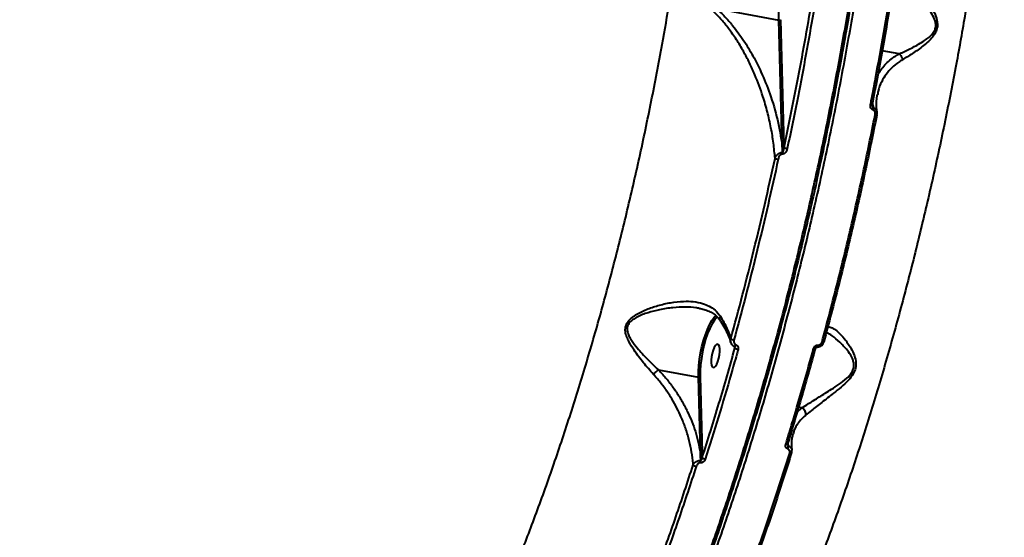
# Model space of a CAD drawing. Units: millimetres. Extents: x -1922 to 12775, y -943 to 14679.
# Drawn here: x 4213 to 4585, y 3208 to 3403 of the extents above; entities that cross this region are included whole.
import ezdxf

# ---------------------------------------------------------------- set-up
doc = ezdxf.new("R2010")
doc.units = ezdxf.units.MM
doc.layers.add('DiKom', color=7, linetype='Continuous')
doc.styles.add('style1', font='arial.ttf', dxfattribs={"width": 0.8})
doc.dimstyles.new('1-50', dxfattribs={"dimtxt": 400, "dimasz": 200, "dimexe": 100, "dimexo": 0, "dimgap": 200, "dimtad": 1, "dimtxsty": 'style1', "dimcen": 200, "dimclrd": 7, "dimclre": 7, "dimclrt": 7, "dimadec": 1, "dimazin": 2, "dimtfac": 1, "dimtmove": 0, "dimatfit": 2, "dimfxl": 0, "dimlwd": 25, "dimlwe": 18, "dimarcsym": 0})

# ---------------------------------------------------------------- blocks, each defined once
blk = doc.blocks.new('*D5')
at = {"layer": 'Defpoints', "color": 0, "linetype": 'Continuous', "transparency": 16777216}
for p in [(10774.94, 4671.86), (2073.92, 3261.99), (10774.94, 350)]:
    blk.add_point(p, dxfattribs=at)
at = {"layer": 'DiKom', "color": 7, "linetype": 'Continuous', "lineweight": 18, "transparency": 16777216}
for p, q in [((10774.94, 4671.86), (10774.94, 250)), ((2073.92, 3261.99), (2073.92, 250))]:
    blk.add_line(p, q, dxfattribs=at)
at = {"layer": 'DiKom', "color": 7, "linetype": 'Continuous', "lineweight": 25, "transparency": 16777216}
blk.add_line((2473.92, 350), (10374.94, 350), dxfattribs=at)
at = {"layer": 'DiKom', "color": 7, "linetype": 'Continuous', "transparency": 16777216}
for points in [[(2473.92, 416.67), (2473.92, 283.33), (2073.92, 350)], [(10374.94, 416.67), (10374.94, 283.33), (10774.94, 350)]]:
    blk.add_solid(points, dxfattribs=at)
at = {"layer": 'DiKom', "color": 7, "linetype": 'Continuous', "lineweight": 40, "transparency": 16777216, "insert": (6792, 787.64), "char_height": 400, "attachment_point": 5, "style": 'style1'}
blk.add_mtext('{\\fArial|b1|i0|c204|p34;\\H1.75x;8700}', dxfattribs=at)
blk = doc.blocks.new('*D6')
at = {"layer": 'Defpoints', "color": 0, "linetype": 'Continuous', "transparency": 16777216}
for p in [(4248.95, 8177.87), (69, 2764.24), (3438.51, 2764.24)]:
    blk.add_point(p, dxfattribs=at)
at = {"layer": 'DiKom', "color": 7, "linetype": 'Continuous', "lineweight": 18, "transparency": 16777216}
for p, q in [((4248.95, 8177.87), (-31, 8177.87)), ((3438.51, 2764.24), (-31, 2764.24))]:
    blk.add_line(p, q, dxfattribs=at)
at = {"layer": 'DiKom', "color": 7, "linetype": 'Continuous', "lineweight": 25, "transparency": 16777216}
blk.add_line((69, 7777.87), (69, 3164.24), dxfattribs=at)
at = {"layer": 'DiKom', "color": 7, "linetype": 'Continuous', "transparency": 16777216}
for points in [[(2.33, 7777.87), (135.67, 7777.87), (69, 8177.87)], [(2.33, 3164.24), (135.67, 3164.24), (69, 2764.24)]]:
    blk.add_solid(points, dxfattribs=at)
at = {"layer": 'DiKom', "color": 7, "linetype": 'Continuous', "lineweight": 40, "transparency": 16777216, "insert": (-368.4, 5322), "char_height": 400, "attachment_point": 5, "rotation": 90, "style": 'style1'}
blk.add_mtext('{\\fArial|b1|i0|c204|p34;\\H1.75x;5400}', dxfattribs=at)
blk = doc.blocks.new('*D8')
at = {"layer": 'Defpoints', "color": 0, "transparency": 16777216}
for p in [(12774.94, 4756.36), (838.94, 2035.94), (12774.94, -843)]:
    blk.add_point(p, dxfattribs=at)
at = {"layer": 'DiKom', "color": 7, "lineweight": 18, "transparency": 16777216}
for p, q in [((12774.94, 4756.36), (12774.94, -943)), ((838.94, 2035.94), (838.94, -943))]:
    blk.add_line(p, q, dxfattribs=at)
at = {"layer": 'DiKom', "color": 7, "lineweight": 25, "transparency": 16777216}
blk.add_line((1238.94, -843), (12374.94, -843), dxfattribs=at)
at = {"layer": 'DiKom', "color": 7, "transparency": 16777216}
for points in [[(1238.94, -776.33), (1238.94, -909.67), (838.94, -843)], [(12374.94, -776.33), (12374.94, -909.67), (12774.94, -843)]]:
    blk.add_solid(points, dxfattribs=at)
at = {"layer": 'DiKom', "color": 7, "lineweight": 200, "transparency": 16777216, "insert": (6828, -405.36), "char_height": 400, "attachment_point": 5, "style": 'style1'}
blk.add_mtext('{\\fArial|b1|i0|c204|p34;\\H1.75x;11950}', dxfattribs=at)

msp = doc.modelspace()

# ---------------------------------------------------------------- linework, layer by layer
at = {"layer": 'DiKom', "color": 7, "linetype": 'Continuous', "lineweight": 40}
for p, q in [((4476.265, 3407.166), (4499.867, 3402.749)), ((4501.134, 3355.442), (4499.867, 3402.749)), ((4500.514, 3402.912), (4501.781, 3355.605)), ((4545.259, 3390.036), (4538.874, 3391.231)), ((4501.781, 3355.605), (4501.805, 3354.662)), ((4483.289, 3279.06), (4483.164, 3279.623)), ((4454.386, 3270.862), (4469.489, 3268.035)), ((4470.251, 3239.608), (4469.489, 3268.035)), ((4470.137, 3268.199), (4470.898, 3239.771)), ((4506.668, 3254.689), (4508.58, 3256.502)), ((4508.58, 3256.502), (4507.284, 3256.744)), ((4503.218, 3243.17), (4503.426, 3242.147)), ((4470.898, 3239.771), (4470.949, 3237.733))]:
    msp.add_line(p, q, dxfattribs=at)
at = {"layer": 'DiKom', "color": 7, "linetype": 'Continuous', "lineweight": 40, "flags": 128}
for points in [[(4499.867, 3402.749), (4499.882, 3404.9), (4500.027, 3407.181), (4500.297, 3409.543), (4500.689, 3411.936), (4501.192, 3414.307), (4501.797, 3416.605), (4502.49, 3418.779), (4503.255, 3420.784), (4504.077, 3422.574), (4504.938, 3424.113), (4505.818, 3425.365), (4506.699, 3426.304), (4507.01, 3426.56)], [(4535.127, 3370.837), (4535.119, 3370.842), (4535.076, 3370.855)], [(4536.83, 3366.917), (4536.858, 3366.905), (4536.86, 3366.902)], [(4469.489, 3268.035), (4469.505, 3270.186), (4469.649, 3272.467), (4469.921, 3274.83), (4470.312, 3277.222), (4470.816, 3279.593), (4471.42, 3281.891), (4472.113, 3284.066), (4472.878, 3286.07), (4473.7, 3287.861), (4474.561, 3289.399), (4475.441, 3290.651), (4476.036, 3291.321)], [(4476.627, 3290.914), (4476.43, 3290.72), (4475.527, 3289.623), (4474.633, 3288.199), (4473.771, 3286.484), (4472.962, 3284.519), (4472.224, 3282.351), (4471.577, 3280.033), (4471.034, 3277.621), (4470.61, 3275.172), (4470.315, 3272.747), (4470.156, 3270.404), (4470.137, 3268.199)], [(4516.829, 3281.432), (4516.851, 3281.383), (4516.849, 3281.362)], [(4477.137, 3280.295), (4476.775, 3280.553), (4476.344, 3280.453), (4475.882, 3280.003), (4475.424, 3279.239), (4475.008, 3278.223), (4474.667, 3277.038), (4474.43, 3275.779), (4474.316, 3274.549), (4474.333, 3273.447), (4474.48, 3272.562), (4474.746, 3271.967), (4475.109, 3271.709), (4475.539, 3271.809), (4476.001, 3272.259), (4476.459, 3273.023), (4476.875, 3274.038), (4477.216, 3275.224), (4477.453, 3276.482), (4477.568, 3277.712), (4477.55, 3278.815), (4477.403, 3279.699), (4477.137, 3280.295)], [(4483.692, 3280.29), (4483.588, 3280.083), (4483.476, 3279.907), (4483.361, 3279.771), (4483.251, 3279.685), (4483.152, 3279.652), (4483.1, 3279.659)], [(4514.264, 3279.448), (4514.284, 3279.449), (4514.343, 3279.481), (4514.399, 3279.552), (4514.451, 3279.659), (4514.498, 3279.798), (4514.537, 3279.963), (4514.566, 3280.148)], [(4503.152, 3242.751), (4503.147, 3242.736), (4503.101, 3242.685), (4503.021, 3242.648), (4502.91, 3242.626), (4502.771, 3242.62), (4502.611, 3242.63), (4502.435, 3242.656)], [(4503.128, 3242.871), (4503.156, 3242.799), (4503.152, 3242.751)], [(4504.681, 3239.536), (4504.668, 3239.51), (4504.617, 3239.462), (4504.535, 3239.428), (4504.424, 3239.407), (4504.288, 3239.402), (4504.133, 3239.413), (4503.963, 3239.438)], [(4504.669, 3239.637), (4504.686, 3239.569), (4504.681, 3239.536)]]:
    msp.add_lwpolyline(points, dxfattribs=at)
at = {"layer": 'DiKom', "color": 7, "linetype": 'Continuous', "lineweight": 40}
for centre, radius, start, end in [((4500.04, 3403.428), 0.701, 255.71936, 312.61129), ((4535.521, 3375.403), 4.582, 256.55573, 265.06777), ((4533.416, 3369.649), 2.058, 339.48259, 2.69906), ((4537.329, 3372.2), 5.318, 257.61027, 264.93866), ((4501.307, 3356.12), 0.7, 255.68687, 312.64377), ((4498.346, 3352.476), 2.919, 355.11933, 7.90715), ((4504.345, 3362.174), 7.93, 251.32093, 260.52325), ((4500.86, 3357.701), 7.538, 250.95717, 260.41597), ((4483.263, 3284.75), 2.71, 235.17561, 261.92167), ((4516.46, 3282.148), 0.877, 249.16298, 296.31281), ((4484.787, 3281.01), 2.458, 232.46225, 262.71087), ((4513.298, 3279.742), 0.829, 248.12904, 298.39422), ((4469.663, 3268.712), 0.699, 255.63449, 312.69616), ((4501.342, 3241.979), 2.091, 333.01911, 4.61984), ((4470.424, 3240.286), 0.699, 255.66979, 312.66085), ((4466.9, 3236.339), 3.492, 350.33198, 5.60504), ((4472.321, 3239.003), 1.87, 222.77187, 263.30593), ((4468.917, 3236.359), 1.948, 224.52613, 262.51723)]:
    msp.add_arc(centre, radius, start, end, dxfattribs=at)
for points, knots in [([(4544.605, 3613.895), (4544.672, 3609.963), (4544.852, 3599.371), (4544.758, 3581.612), (4544.207, 3560.549), (4543.174, 3538.8), (4541.651, 3516.426), (4539.627, 3493.487), (4537.149, 3470.49), (4534.236, 3447.514), (4530.917, 3424.637), (4527.136, 3401.487), (4522.887, 3378.135), (4518.175, 3354.658), (4513.102, 3331.572), (4507.695, 3308.949), (4501.986, 3286.846), (4495.882, 3264.903), (4489.388, 3243.205), (4482.517, 3221.836), (4475.421, 3201.265), (4468.129, 3181.545), (4460.674, 3162.707), (4452.936, 3144.445), (4444.928, 3126.849), (4436.675, 3109.997), (4428.355, 3094.26), (4420.001, 3079.666), (4411.641, 3066.218), (4403.14, 3053.696), (4394.523, 3042.184), (4385.815, 3031.749), (4377.575, 3023.008), (4369.822, 3015.782), (4362.561, 3009.879), (4355.345, 3004.885), (4348.192, 3000.828), (4341.181, 2997.745), (4334.344, 2995.648), (4328.378, 2994.571), (4324.716, 2994.436), (4323.224, 2994.382)], [0, 0, 0, 0, 0.01565217, 0.04216806, 0.06870435, 0.09522024, 0.12250627, 0.14981457, 0.17710062, 0.20361654, 0.23015279, 0.25666864, 0.28395479, 0.31126307, 0.33854909, 0.36506487, 0.39160131, 0.41811719, 0.44540319, 0.47271148, 0.49999753, 0.52651345, 0.55304979, 0.57956557, 0.60685168, 0.6341599, 0.66144592, 0.68796165, 0.71449805, 0.74101389, 0.76829977, 0.7956082, 0.82289433, 0.84597227, 0.86907741, 0.89218251, 0.91550656, 0.93883046, 0.96156383, 0.98434875, 1, 1, 1, 1]), ([(4281.083, 3607.294), (4278.813, 3603.731), (4272.697, 3594.132), (4262.14, 3578.451), (4249.282, 3560.309), (4235.651, 3542.059), (4221.275, 3523.764), (4206.183, 3505.487), (4190.709, 3487.629), (4174.914, 3470.245), (4158.866, 3453.371), (4142.305, 3436.735), (4125.265, 3420.404), (4107.797, 3404.446), (4090.285, 3389.21), (4072.789, 3374.733), (4055.369, 3361.032), (4037.743, 3347.883), (4019.962, 3335.359), (4002.087, 3323.518), (3984.51, 3312.622), (3967.286, 3302.684), (3950.459, 3293.7), (3933.754, 3285.523), (3917.236, 3278.217), (3900.969, 3271.829), (3885.31, 3266.5), (3870.3, 3262.223), (3855.962, 3258.969), (3842.062, 3256.684), (3828.669, 3255.419), (3815.846, 3255.206), (3804.373, 3256.003), (3794.191, 3257.67), (3786.048, 3259.657), (3781.375, 3261.445), (3779.481, 3262.169)], [0, 0, 0, 0, 0.0176896, 0.0476571, 0.0776475, 0.1076146, 0.1384524, 0.1693154, 0.2001529, 0.2301204, 0.2601107, 0.290078, 0.3209158, 0.3517788, 0.3826161, 0.4125835, 0.4425742, 0.4725411, 0.5033791, 0.5342417, 0.5650796, 0.5950467, 0.6250373, 0.6550044, 0.6858424, 0.7167049, 0.7475428, 0.7775098, 0.8075005, 0.8374678, 0.8683053, 0.8991683, 0.9300059, 0.956088, 0.9822004, 1, 1, 1, 1]), ([(4584.938, 3534.298), (4584.595, 3528.498), (4583.907, 3516.89), (4582.466, 3499.107), (4580.73, 3481.11), (4578.645, 3462.67), (4576.204, 3443.821), (4573.397, 3424.598), (4570.265, 3405.31), (4566.702, 3385.369), (4562.666, 3364.808), (4558.129, 3343.68), (4553.237, 3322.696), (4548.01, 3301.954), (4542.473, 3281.552), (4536.646, 3261.58), (4530.531, 3242.079), (4524.147, 3223.071), (4517.508, 3204.589), (4510.644, 3186.719), (4503.587, 3169.547), (4496.363, 3153.146), (4488.98, 3137.558), (4481.454, 3122.79), (4473.803, 3108.87), (4466.063, 3095.86), (4458.27, 3083.823), (4450.301, 3072.605), (4442.173, 3062.306), (4433.909, 3053.004), (4425.674, 3044.903), (4417.502, 3038.08), (4409.407, 3032.433), (4404.121, 3029.769), (4401.479, 3028.438)], [0, 0, 0, 0, 0.0277667, 0.0555662, 0.083366, 0.1111324, 0.1400374, 0.1689802, 0.1979227, 0.2268277, 0.2586375, 0.2905482, 0.3225101, 0.3544719, 0.386382, 0.4181913, 0.4498954, 0.4817001, 0.5135556, 0.545411, 0.5772152, 0.6089191, 0.6405475, 0.672276, 0.7040551, 0.7358344, 0.7675626, 0.7991909, 0.832594, 0.8660266, 0.8994295, 0.9329432, 0.9664865, 1, 1, 1, 1]), ([(4267.966, 3523.643), (4264.275, 3518.813), (4256.888, 3509.147), (4245.276, 3494.75), (4233.312, 3480.472), (4220.82, 3466.168), (4207.814, 3451.874), (4194.307, 3437.632), (4180.514, 3423.673), (4166.006, 3409.584), (4150.769, 3395.438), (4134.816, 3381.312), (4118.675, 3367.688), (4102.422, 3354.63), (4086.133, 3342.203), (4069.875, 3330.463), (4053.676, 3319.444), (4037.562, 3309.147), (4021.564, 3299.587), (4005.756, 3290.806), (3990.212, 3282.85), (3974.996, 3275.756), (3960.138, 3269.551), (3945.656, 3264.229), (3931.578, 3259.789), (3917.974, 3256.26), (3904.887, 3253.629), (3892.214, 3252.004), (3883.362, 3251.29), (3878.894, 3251.43), (3878.348, 3251.447)], [0, 0, 0, 0, 0.0331645, 0.0663687, 0.0995722, 0.1327364, 0.1672603, 0.2018298, 0.2363986, 0.2709225, 0.3089162, 0.3470297, 0.3852052, 0.4233802, 0.4614938, 0.4994866, 0.5373539, 0.5753408, 0.6133894, 0.6514374, 0.6894245, 0.7272914, 0.7650681, 0.8029647, 0.8409215, 0.8788787, 0.9167744, 0.9545509, 0.9944477, 1, 1, 1, 1]), ([(4330.267, 2995.76), (4330.828, 2995.838), (4333.961, 2996.274), (4339.842, 2998.312), (4347.968, 3001.957), (4356.323, 3007.046), (4364.864, 3013.453), (4373.407, 3021.076), (4381.921, 3029.85), (4390.38, 3039.698), (4398.92, 3050.782), (4407.515, 3063.114), (4416.136, 3076.683), (4424.494, 3091.018), (4432.567, 3106.006), (4440.342, 3121.524), (4448.043, 3138.005), (4455.642, 3155.433), (4463.112, 3173.773), (4470.388, 3192.881), (4477.444, 3212.715), (4484.256, 3233.214), (4490.845, 3254.453), (4497.175, 3276.388), (4503.219, 3298.959), (4508.844, 3321.669), (4514.04, 3344.436), (4518.807, 3367.181), (4523.223, 3390.272), (4527.259, 3413.645), (4530.881, 3437.218), (4533.857, 3459.092), (4535.455, 3473.007), (4536.161, 3479.161)], [0, 0, 0, 0, 0.00722693, 0.04030753, 0.07336253, 0.10737716, 0.14141993, 0.17543507, 0.20848991, 0.24157019, 0.27462496, 0.30864003, 0.34268287, 0.37669758, 0.40856269, 0.44044991, 0.47231458, 0.50503622, 0.53778258, 0.57050426, 0.60355925, 0.63663937, 0.66969462, 0.7037095, 0.73775229, 0.77176746, 0.80482227, 0.83790277, 0.87095767, 0.90497265, 0.93901556, 0.97303055, 1, 1, 1, 1]), ([(4514.82, 3345.619), (4515.464, 3348.517), (4517.781, 3358.938), (4521.374, 3377.063), (4525.61, 3400.121), (4529.21, 3421.796), (4531.203, 3435.792), (4532.083, 3441.969)], [0, 0, 0, 0, 0.0911993, 0.3278821, 0.5643835, 0.8077547, 1, 1, 1, 1]), ([(4514.84, 3345.236), (4514.893, 3345.477), (4515.776, 3349.45), (4517.406, 3357.189), (4519.71, 3368.443), (4521.904, 3379.708), (4523.999, 3390.98), (4525.991, 3402.26), (4527.885, 3413.547), (4529.667, 3424.839), (4530.86, 3432.669), (4531.428, 3436.726), (4531.47, 3437.025)], [0, 0, 0, 0, 0.0079297, 0.1312656, 0.2542528, 0.3769879, 0.4995695, 0.6220968, 0.7446661, 0.8673426, 0.9902269, 1, 1, 1, 1]), ([(4267.133, 3044.104), (4269.305, 3043.694), (4273.744, 3042.857), (4280.716, 3043.102), (4287.954, 3044.48), (4295.291, 3047.073), (4302.689, 3050.813), (4310.125, 3055.647), (4317.717, 3061.65), (4325.446, 3068.854), (4333.288, 3077.261), (4341.07, 3086.689), (4348.768, 3097.081), (4356.358, 3108.363), (4363.961, 3120.715), (4371.552, 3134.14), (4379.101, 3148.616), (4386.446, 3163.834), (4393.567, 3179.724), (4400.449, 3196.207), (4407.196, 3213.541), (4413.781, 3231.701), (4420.174, 3250.642), (4426.242, 3269.966), (4431.967, 3289.6), (4437.345, 3309.464), (4442.456, 3329.864), (4447.271, 3350.751), (4451.767, 3372.064), (4455.551, 3391.847), (4458.736, 3410.013), (4460.461, 3421.009), (4461.325, 3426.513)], [0, 0, 0, 0, 0.0328056, 0.0670408, 0.1013041, 0.1355393, 0.1688093, 0.2021053, 0.2353751, 0.2696108, 0.3038743, 0.3381097, 0.3714043, 0.4047238, 0.4380183, 0.4722773, 0.5065637, 0.5408223, 0.5741714, 0.6075461, 0.640895, 0.6752083, 0.7095493, 0.7438629, 0.7772951, 0.8107531, 0.8441855, 0.8785823, 0.9130067, 0.9474034, 0.973677, 1, 1, 1, 1]), ([(4546.615, 3422.592), (4546.944, 3422.31), (4547.608, 3421.743), (4549.107, 3419.915), (4551.099, 3417.285), (4553.545, 3413.791), (4556.179, 3409.949), (4558.284, 3406.261), (4559.494, 3403.149), (4559.79, 3400.879), (4559.443, 3398.895), (4558.45, 3397.06), (4557.086, 3395.444), (4554.667, 3393.243), (4551.319, 3390.752), (4548.303, 3388.872), (4546.786, 3387.973), (4546.475, 3387.789)], [0, 0, 0, 0, 0.0692364, 0.1395822, 0.2369059, 0.3343822, 0.4290078, 0.523313, 0.5751008, 0.6076232, 0.6407084, 0.6763852, 0.7168738, 0.7575415, 0.8648624, 0.9723092, 1, 1, 1, 1]), ([(4545.27, 3390.032), (4545.272, 3390.032), (4545.611, 3390.17), (4547.204, 3390.896), (4550.378, 3392.407), (4553.901, 3394.374), (4556.439, 3396.227), (4557.849, 3397.548), (4558.818, 3399.044), (4559.074, 3400.216), (4559.091, 3401.331), (4558.773, 3402.906), (4557.735, 3404.918), (4556.376, 3406.967), (4554.459, 3409.463), (4552.01, 3412.374), (4549.204, 3415.485), (4547.188, 3417.629), (4546.246, 3418.49), (4546.028, 3418.69)], [0, 0, 0, 0, 0.0001193, 0.0318017, 0.153267, 0.277381, 0.3215447, 0.3665257, 0.4035363, 0.4307841, 0.4370178, 0.470643, 0.526791, 0.579786, 0.6328522, 0.7415323, 0.8524127, 0.9657019, 1, 1, 1, 1]), ([(4501.805, 3354.662), (4502.86, 3359.699), (4504.969, 3369.774), (4507.914, 3384.992), (4510.71, 3400.267), (4512.419, 3410.479), (4513.274, 3415.585)], [0, 0, 0, 0, 0.249316, 0.4986303, 0.7493148, 1, 1, 1, 1]), ([(4514.539, 3415.42), (4514.431, 3414.764), (4513.891, 3411.482), (4512.45, 3402.942), (4510.109, 3389.808), (4506.864, 3372.709), (4504.408, 3360.922), (4503.039, 3354.352)], [0, 0, 0, 0, 0.032158, 0.16079283, 0.41828332, 0.67577566, 1, 1, 1, 1]), ([(4534.455, 3370.946), (4534.583, 3371.6), (4535.219, 3374.871), (4536.942, 3383.922), (4539.519, 3398.132), (4541.416, 3409.722), (4542.365, 3415.522)], [0, 0, 0, 0, 0.0441399, 0.2207127, 0.6100125, 1, 1, 1, 1]), ([(4542.969, 3415.324), (4541.753, 3407.915), (4539.316, 3393.073), (4536.491, 3378.268), (4535.076, 3370.855)], [0, 0, 0, 0, 0.4992707, 1, 1, 1, 1]), ([(4498.401, 3350.575), (4498.233, 3352.501), (4497.898, 3356.353), (4496.92, 3362.204), (4495.6, 3368.091), (4493.663, 3374.779), (4491.373, 3380.975), (4488.809, 3386.637), (4486.509, 3391.053), (4483.905, 3395.402), (4481.12, 3399.371), (4478.231, 3402.949), (4476.193, 3404.992), (4475.169, 3406.019)], [0, 0, 0, 0, 0.1007622, 0.2015263, 0.3037927, 0.4060561, 0.5490241, 0.6279418, 0.7068485, 0.787293, 0.8677097, 0.9335573, 1, 1, 1, 1]), ([(4476.265, 3407.166), (4477.353, 3406.141), (4479.53, 3404.091), (4483.003, 3400.069), (4486.625, 3395.136), (4490.16, 3389.252), (4493.526, 3382.53), (4496.743, 3374.509), (4499.546, 3365.203), (4500.605, 3358.696), (4501.134, 3355.442)], [0, 0, 0, 0, 0.0717654, 0.1435737, 0.2576771, 0.3721864, 0.4865168, 0.6397332, 0.819856, 1, 1, 1, 1]), ([(4537.155, 3382.004), (4537.957, 3383.332), (4539.184, 3385.363), (4541.633, 3387.662), (4543.487, 3389.04), (4544.783, 3389.768), (4545.259, 3390.036)], [0, 0, 0, 0, 0.4226441, 0.6464271, 0.8701816, 1, 1, 1, 1]), ([(4545.259, 3390.036), (4545.261, 3390.035), (4545.264, 3390.035), (4545.268, 3390.033), (4545.27, 3390.032), (4545.27, 3390.032)], [0, 0, 0, 0, 0.4527374, 0.795455, 1, 1, 1, 1]), ([(4545.27, 3390.032), (4545.471, 3389.849), (4545.873, 3389.483), (4546.287, 3388.73), (4546.443, 3388.144), (4546.471, 3387.836), (4546.475, 3387.789)], [0, 0, 0, 0, 0.3157279, 0.631465, 0.94377, 1, 1, 1, 1]), ([(4546.475, 3387.789), (4546.021, 3387.513), (4544.539, 3386.614), (4542.386, 3384.824), (4540.22, 3382.331), (4538.494, 3379.383), (4537.424, 3376.793), (4537.166, 3375.047), (4537.097, 3374.583)], [0, 0, 0, 0, 0.0872999, 0.284939, 0.4832565, 0.6810787, 0.9152446, 1, 1, 1, 1]), ([(4536.89, 3367.959), (4536.805, 3368.675), (4536.623, 3370.217), (4536.662, 3372.419), (4536.899, 3373.853), (4537.013, 3374.543)], [0, 0, 0, 0, 0.3094452, 0.6676217, 1, 1, 1, 1]), ([(4535.344, 3368.928), (4535.312, 3368.94), (4535.149, 3369.001), (4534.867, 3369.199), (4534.572, 3369.619), (4534.382, 3370.228), (4534.429, 3370.691), (4534.455, 3370.946)], [0, 0, 0, 0, 0.04406367, 0.22464073, 0.43383144, 0.68752568, 1, 1, 1, 1]), ([(4535.135, 3370.336), (4535.126, 3370.367), (4535.089, 3370.501), (4535.092, 3370.681), (4535.125, 3370.814), (4535.13, 3370.836)], [0, 0, 0, 0, 0.1966337, 0.8679792, 1, 1, 1, 1]), ([(4535.156, 3371.279), (4535.156, 3371.277), (4535.285, 3370.771), (4535.379, 3370.258), (4535.472, 3369.746)], [0, 0, 0, 0, 0.00495, 1, 1, 1, 1]), ([(4516.148, 3281.328), (4517.996, 3288.283), (4521.69, 3302.193), (4526.847, 3323.517), (4531.736, 3345.118), (4534.704, 3359.71), (4536.188, 3367.006)], [0, 0, 0, 0, 0.2485961, 0.4971918, 0.7485967, 1, 1, 1, 1]), ([(4536.83, 3366.917), (4535.365, 3359.718), (4532.437, 3345.322), (4527.582, 3323.847), (4522.421, 3302.486), (4518.693, 3288.45), (4516.829, 3281.432)], [0, 0, 0, 0, 0.2485975, 0.497193, 0.7485962, 1, 1, 1, 1]), ([(4535.134, 3370.336), (4535.152, 3370.256), (4535.188, 3370.1), (4535.282, 3369.914), (4535.376, 3369.808), (4535.433, 3369.765), (4535.461, 3369.752), (4535.472, 3369.746)], [0, 0, 0, 0, 0.3635463, 0.7082692, 0.8694922, 0.9481032, 1, 1, 1, 1]), ([(4536.188, 3367.006), (4536.215, 3367.261), (4536.261, 3367.709), (4536.073, 3368.291), (4535.789, 3368.682), (4535.521, 3368.862), (4535.369, 3368.919), (4535.344, 3368.928)], [0, 0, 0, 0, 0.3277636, 0.5739043, 0.7797452, 0.9629169, 1, 1, 1, 1]), ([(4535.472, 3369.746), (4535.515, 3369.731), (4535.767, 3369.639), (4536.207, 3369.365), (4536.653, 3368.785), (4536.894, 3368.276), (4536.886, 3367.976), (4536.886, 3367.959)], [0, 0, 0, 0, 0.05637, 0.3318105, 0.6329986, 0.9796554, 1, 1, 1, 1]), ([(4536.847, 3366.905), (4536.865, 3366.977), (4536.952, 3367.322), (4536.913, 3367.679), (4536.883, 3367.961)], [0, 0, 0, 0, 0.2092293, 1, 1, 1, 1]), ([(4498.401, 3350.575), (4498.465, 3350.745), (4498.676, 3351.297), (4499.22, 3352.045), (4499.973, 3352.594), (4500.635, 3352.856), (4501.032, 3352.87), (4501.237, 3352.878)], [0, 0, 0, 0, 0.1441261, 0.4679445, 0.6901209, 0.8403396, 1, 1, 1, 1]), ([(4501.254, 3352.228), (4501.131, 3352.217), (4500.884, 3352.195), (4500.49, 3351.955), (4500.05, 3351.474), (4499.753, 3350.858), (4499.64, 3350.409), (4499.605, 3350.268)], [0, 0, 0, 0, 0.1388753, 0.276695, 0.4965879, 0.8418746, 1, 1, 1, 1]), ([(4501.237, 3352.878), (4501.231, 3353.061), (4501.199, 3353.917), (4501.163, 3354.771), (4501.134, 3355.442)], [0, 0, 0, 0, 0.2148552, 1, 1, 1, 1]), ([(4501.237, 3352.878), (4501.26, 3352.885), (4501.309, 3352.902), (4501.394, 3352.989), (4501.516, 3353.195), (4501.663, 3353.642), (4501.76, 3354.159), (4501.794, 3354.539), (4501.805, 3354.662)], [0, 0, 0, 0, 0.0382584, 0.0819438, 0.1921373, 0.418063, 0.8124215, 1, 1, 1, 1]), ([(4503.039, 3354.352), (4503, 3354.197), (4502.877, 3353.706), (4502.546, 3353.036), (4502.065, 3352.519), (4501.642, 3352.264), (4501.384, 3352.24), (4501.254, 3352.228)], [0, 0, 0, 0, 0.160562, 0.5081062, 0.7318769, 0.8652619, 1, 1, 1, 1]), ([(4481.716, 3282.525), (4483.218, 3288.07), (4486.224, 3299.16), (4490.486, 3316.101), (4494.579, 3333.23), (4497.127, 3344.793), (4498.401, 3350.575)], [0, 0, 0, 0, 0.2491009, 0.4982013, 0.7491008, 1, 1, 1, 1]), ([(4499.605, 3350.268), (4498.338, 3344.515), (4495.803, 3333.008), (4491.713, 3315.881), (4487.433, 3298.86), (4484.399, 3287.664), (4482.882, 3282.066)], [0, 0, 0, 0, 0.2491, 0.4982002, 0.7490989, 1, 1, 1, 1]), ([(4514.785, 3345.27), (4514.746, 3345.085), (4513.11, 3337.249), (4509.487, 3321.96), (4505.821, 3306.588), (4503.77, 3298.94), (4503.696, 3298.666)], [0, 0, 0, 0, 0.011717, 0.4968637, 0.9820063, 1, 1, 1, 1]), ([(4478.891, 3215.494), (4479.638, 3217.641), (4482.71, 3226.475), (4487.833, 3242.582), (4494.278, 3263.961), (4500.039, 3284.446), (4503.503, 3298.006), (4505.031, 3303.989)], [0, 0, 0, 0, 0.0771707, 0.3175157, 0.5576743, 0.8048081, 1, 1, 1, 1]), ([(4452.529, 3269.134), (4451.254, 3270.572), (4448.676, 3273.48), (4445.527, 3277.635), (4443.458, 3280.937), (4442.382, 3283.295), (4441.873, 3285.119), (4441.879, 3286.965), (4442.6, 3288.77), (4444.006, 3290.307), (4446.427, 3292.04), (4449.848, 3293.673), (4454.316, 3295.19), (4459.058, 3296.27), (4463.575, 3296.759), (4467.638, 3296.648), (4470.902, 3296.035), (4473.649, 3294.921), (4475.982, 3293.387), (4477.153, 3291.847), (4477.771, 3291.033)], [0, 0, 0, 0, 0.0863545, 0.1746756, 0.2336178, 0.2635143, 0.2941193, 0.3212046, 0.3485638, 0.3826654, 0.4154251, 0.4844327, 0.5550138, 0.6333684, 0.7133098, 0.7760755, 0.8404073, 0.8905384, 0.9421326, 1, 1, 1, 1]), ([(4478.367, 3213.651), (4478.783, 3214.855), (4480.351, 3219.382), (4482.999, 3227.373), (4486.303, 3237.609), (4489.526, 3247.964), (4492.672, 3258.427), (4495.742, 3269), (4498.731, 3279.685), (4501.402, 3289.542), (4503.038, 3295.875), (4503.736, 3298.577)], [0, 0, 0, 0, 0.0448496, 0.1686794, 0.2921836, 0.4154591, 0.5386064, 0.6617274, 0.784907, 0.908226, 1, 1, 1, 1]), ([(4469.802, 3293.998), (4469.373, 3294.096), (4467.767, 3294.46), (4464.416, 3294.576), (4459.836, 3294.373), (4455.055, 3293.593), (4450.505, 3292.488), (4447.062, 3291.173), (4444.604, 3289.743), (4443.265, 3288.514), (4442.758, 3287.428), (4442.552, 3286.435), (4442.626, 3285.229), (4443.243, 3283.623), (4444.496, 3281.524), (4446.798, 3278.571), (4450.2, 3274.802), (4453.028, 3272.209), (4454.374, 3270.862), (4454.376, 3270.861)], [0, 0, 0, 0, 0.029529, 0.110471, 0.2117543, 0.3131249, 0.401316, 0.4892554, 0.5290317, 0.5687939, 0.5948328, 0.5996223, 0.6304457, 0.6667489, 0.7032999, 0.7770982, 0.8884992, 0.9998947, 1, 1, 1, 1]), ([(4469.824, 3294.045), (4469.966, 3294.024), (4470.777, 3293.906), (4472.137, 3293.502), (4473.884, 3292.805), (4475.426, 3291.862), (4476.696, 3290.787), (4477.332, 3289.9), (4477.625, 3289.49)], [0, 0, 0, 0, 0.0409161, 0.2331716, 0.4335268, 0.6354008, 0.8315773, 1, 1, 1, 1]), ([(4477.771, 3291.033), (4477.752, 3290.999), (4477.623, 3290.777), (4477.468, 3290.343), (4477.446, 3289.839), (4477.607, 3289.609), (4477.669, 3289.52)], [0, 0, 0, 0, 0.0599052, 0.3939333, 0.7650606, 1, 1, 1, 1]), ([(4477.626, 3289.507), (4477.739, 3289.346), (4478.426, 3288.371), (4479.44, 3286.58), (4480.62, 3284.161), (4481.348, 3282.358), (4481.601, 3281.391), (4481.653, 3281.195)], [0, 0, 0, 0, 0.0570572, 0.3458038, 0.6354728, 0.9263688, 1, 1, 1, 1]), ([(4477.771, 3291.033), (4478.675, 3289.493), (4480.35, 3286.638), (4481.285, 3283.822), (4481.716, 3282.525)], [0, 0, 0, 0, 0.5395157, 1, 1, 1, 1]), ([(4508.589, 3256.498), (4508.589, 3256.499), (4509.412, 3256.951), (4511.286, 3258.297), (4515.072, 3260.588), (4519.047, 3263.047), (4522.603, 3265.371), (4525.242, 3267.338), (4527.13, 3269.299), (4527.856, 3270.722), (4528.194, 3271.93), (4528.219, 3273.136), (4527.864, 3274.503), (4527.098, 3276.241), (4525.423, 3278.668), (4522.825, 3281.438), (4520.202, 3283.537), (4518.49, 3284.684), (4517.813, 3284.876), (4517.736, 3284.898)], [0, 0, 0, 0, 0.0000753, 0.0779359, 0.1878899, 0.3009005, 0.3684466, 0.4371816, 0.4869063, 0.5153937, 0.5238122, 0.5583668, 0.5860979, 0.6146318, 0.6858725, 0.7949241, 0.9067087, 0.9894154, 1, 1, 1, 1]), ([(4518.283, 3286.99), (4518.471, 3287.018), (4519.104, 3287.112), (4520.378, 3286.561), (4522.284, 3285.106), (4524.587, 3282.683), (4526.787, 3279.572), (4528.378, 3276.451), (4529.06, 3273.82), (4528.88, 3271.386), (4527.896, 3269.071), (4525.934, 3266.65), (4523.339, 3264.248), (4519.883, 3261.499), (4516.039, 3258.521), (4512.44, 3255.737), (4510.65, 3254.263), (4509.912, 3253.656)], [0, 0, 0, 0, 0.0309842, 0.104861, 0.1788634, 0.2766751, 0.3744783, 0.4392202, 0.4922953, 0.52656, 0.563248, 0.610786, 0.6723415, 0.7341413, 0.8326406, 0.9310279, 1, 1, 1, 1]), ([(4481.706, 3281.209), (4481.655, 3281.367), (4481.517, 3281.785), (4481.64, 3282.242), (4481.716, 3282.525)], [0, 0, 0, 0, 0.3787909, 1, 1, 1, 1]), ([(4481.704, 3281.197), (4481.74, 3281.055), (4481.842, 3280.65), (4482.31, 3280.107), (4482.784, 3279.721), (4483.09, 3279.668), (4483.104, 3279.666)], [0, 0, 0, 0, 0.2013009, 0.5740637, 0.9804746, 1, 1, 1, 1]), ([(4482.882, 3282.066), (4482.849, 3281.877), (4482.783, 3281.499), (4482.929, 3280.96), (4483.231, 3280.518), (4483.542, 3280.364), (4483.692, 3280.29)], [0, 0, 0, 0, 0.2583274, 0.5167133, 0.7677223, 1, 1, 1, 1]), ([(4514.266, 3279.461), (4514.313, 3279.455), (4514.643, 3279.417), (4515.277, 3279.577), (4516.042, 3280.021), (4516.607, 3280.655), (4516.755, 3281.156), (4516.819, 3281.371)], [0, 0, 0, 0, 0.04205672, 0.29243617, 0.54712893, 0.80582412, 1, 1, 1, 1]), ([(4514.566, 3280.148), (4514.73, 3280.158), (4515.059, 3280.177), (4515.523, 3280.41), (4515.897, 3280.764), (4516.081, 3281.099), (4516.138, 3281.293), (4516.148, 3281.328)], [0, 0, 0, 0, 0.2363766, 0.472895, 0.7099036, 0.9468052, 1, 1, 1, 1]), ([(4470.949, 3237.733), (4473.075, 3244.5), (4477.335, 3258.053), (4481.302, 3272.051), (4483.289, 3279.06)], [0, 0, 0, 0, 0.4992717, 1, 1, 1, 1]), ([(4484.475, 3278.571), (4484.302, 3277.95), (4483.435, 3274.841), (4481.004, 3266.29), (4477.101, 3253.017), (4473.77, 3242.439), (4472.103, 3237.145)], [0, 0, 0, 0, 0.0441401, 0.2207151, 0.6100139, 1, 1, 1, 1]), ([(4483.096, 3279.657), (4483.121, 3279.646), (4483.196, 3279.613), (4483.254, 3279.55), (4483.263, 3279.45), (4483.264, 3279.435)], [0, 0, 0, 0, 0.2958591, 0.8935061, 1, 1, 1, 1]), ([(4483.289, 3279.06), (4483.297, 3279.151), (4483.307, 3279.277), (4483.273, 3279.4), (4483.263, 3279.435)], [0, 0, 0, 0, 0.7175115, 1, 1, 1, 1]), ([(4483.692, 3280.29), (4483.837, 3280.218), (4484.139, 3280.069), (4484.433, 3279.642), (4484.574, 3279.121), (4484.508, 3278.754), (4484.475, 3278.571)], [0, 0, 0, 0, 0.2337825, 0.482421, 0.7413346, 1, 1, 1, 1]), ([(4502.435, 3242.656), (4502.621, 3243.26), (4503.55, 3246.278), (4505.818, 3253.774), (4509.185, 3265.238), (4511.721, 3274.393), (4512.989, 3278.973)], [0, 0, 0, 0, 0.0507687, 0.2538467, 0.6266966, 1, 1, 1, 1]), ([(4513.659, 3279.101), (4511.962, 3272.99), (4508.565, 3260.754), (4504.942, 3248.837), (4503.128, 3242.871)], [0, 0, 0, 0, 0.4994485, 1, 1, 1, 1]), ([(4512.989, 3278.973), (4513, 3279.009), (4513.058, 3279.203), (4513.242, 3279.536), (4513.614, 3279.887), (4514.075, 3280.118), (4514.402, 3280.138), (4514.566, 3280.148)], [0, 0, 0, 0, 0.0545589, 0.2913124, 0.5278499, 0.7638154, 1, 1, 1, 1]), ([(4513.697, 3279.012), (4513.706, 3279.045), (4513.726, 3279.119), (4513.81, 3279.243), (4513.934, 3279.353), (4514.079, 3279.424), (4514.195, 3279.451), (4514.247, 3279.445), (4514.262, 3279.444)], [0, 0, 0, 0, 0.1473373, 0.3346939, 0.5325673, 0.7233595, 0.9222347, 1, 1, 1, 1]), ([(4452.529, 3269.134), (4452.56, 3269.168), (4452.765, 3269.389), (4453.191, 3269.822), (4453.815, 3270.403), (4454.189, 3270.708), (4454.376, 3270.861)], [0, 0, 0, 0, 0.056253, 0.3685308, 0.6843598, 1, 1, 1, 1]), ([(4454.376, 3270.861), (4454.377, 3270.861), (4454.379, 3270.863), (4454.382, 3270.863), (4454.385, 3270.862), (4454.386, 3270.862)], [0, 0, 0, 0, 0.3001735, 0.7061741, 1, 1, 1, 1]), ([(4454.386, 3270.862), (4454.962, 3270.251), (4456.505, 3268.616), (4458.804, 3265.808), (4461.237, 3262.403), (4463.419, 3258.849), (4465.998, 3253.909), (4468.618, 3247.467), (4469.703, 3242.247), (4470.251, 3239.608)], [0, 0, 0, 0, 0.0670824, 0.1796429, 0.2922113, 0.4079254, 0.5236462, 0.7591235, 1, 1, 1, 1]), ([(4467.528, 3234.994), (4467.482, 3235.541), (4467.317, 3237.495), (4466.805, 3240.882), (4465.813, 3245.182), (4464.445, 3249.507), (4462.321, 3254.745), (4459.716, 3259.643), (4456.712, 3264.102), (4454.532, 3266.908), (4453.067, 3268.536), (4452.529, 3269.134)], [0, 0, 0, 0, 0.04656396, 0.16603595, 0.28550583, 0.40826604, 0.53101743, 0.73278067, 0.83634086, 0.93988449, 1, 1, 1, 1]), ([(4508.58, 3256.502), (4508.581, 3256.501), (4508.584, 3256.501), (4508.587, 3256.5), (4508.589, 3256.498), (4508.589, 3256.498)], [0, 0, 0, 0, 0.5064604, 0.9276485, 1, 1, 1, 1]), ([(4508.589, 3256.498), (4508.809, 3256.328), (4509.249, 3255.988), (4509.715, 3255.264), (4509.96, 3254.503), (4509.969, 3253.96), (4509.92, 3253.698), (4509.912, 3253.656)], [0, 0, 0, 0, 0.2440819, 0.4880245, 0.7320314, 0.9571092, 1, 1, 1, 1]), ([(4509.912, 3253.656), (4509.254, 3253.063), (4507.982, 3251.917), (4506.585, 3249.929), (4505.602, 3248.223), (4505.351, 3247.057), (4505.268, 3246.67)], [0, 0, 0, 0, 0.29930487, 0.57836936, 0.86002737, 1, 1, 1, 1]), ([(4504.881, 3240.551), (4504.841, 3240.785), (4504.678, 3241.732), (4504.68, 3243.299), (4504.836, 3245.105), (4505.151, 3246.171), (4505.288, 3246.636)], [0, 0, 0, 0, 0.1046722, 0.4234138, 0.7485259, 1, 1, 1, 1]), ([(4503.206, 3241.03), (4503.187, 3241.037), (4503.019, 3241.097), (4502.729, 3241.28), (4502.453, 3241.669), (4502.331, 3242.153), (4502.4, 3242.488), (4502.435, 3242.656)], [0, 0, 0, 0, 0.0299382, 0.2617473, 0.5039355, 0.752005, 1, 1, 1, 1]), ([(4503.144, 3242.549), (4503.137, 3242.566), (4503.12, 3242.609), (4503.141, 3242.698), (4503.155, 3242.753)], [0, 0, 0, 0, 0.3929804, 1, 1, 1, 1]), ([(4503.142, 3242.548), (4503.15, 3242.507), (4503.17, 3242.4), (4503.253, 3242.265), (4503.347, 3242.185), (4503.403, 3242.157), (4503.42, 3242.15), (4503.426, 3242.147)], [0, 0, 0, 0, 0.2416809, 0.6213847, 0.8896995, 0.9582479, 1, 1, 1, 1]), ([(4503.963, 3239.438), (4503.997, 3239.602), (4504.066, 3239.931), (4503.947, 3240.404), (4503.676, 3240.784), (4503.392, 3240.964), (4503.226, 3241.023), (4503.206, 3241.03)], [0, 0, 0, 0, 0.2478624, 0.4958628, 0.7365031, 0.9669939, 1, 1, 1, 1]), ([(4503.426, 3242.147), (4503.461, 3242.135), (4503.738, 3242.035), (4504.203, 3241.74), (4504.65, 3241.18), (4504.722, 3240.73), (4504.755, 3240.524)], [0, 0, 0, 0, 0.0469436, 0.3746386, 0.7146946, 1, 1, 1, 1]), ([(4504.668, 3239.539), (4504.688, 3239.59), (4504.813, 3239.908), (4504.788, 3240.251), (4504.767, 3240.54)], [0, 0, 0, 0, 0.159887, 1, 1, 1, 1]), ([(4467.528, 3234.994), (4467.614, 3235.157), (4467.811, 3235.535), (4468.311, 3236.033), (4468.956, 3236.424), (4469.661, 3236.664), (4470.136, 3236.675), (4470.376, 3236.68)], [0, 0, 0, 0, 0.1741851, 0.4036312, 0.6052062, 0.800085, 1, 1, 1, 1]), ([(4470.376, 3236.68), (4470.371, 3236.815), (4470.334, 3237.791), (4470.29, 3238.767), (4470.251, 3239.608)], [0, 0, 0, 0, 0.138082, 1, 1, 1, 1]), ([(4472.103, 3237.145), (4472.053, 3237.014), (4471.935, 3236.708), (4471.63, 3236.301), (4471.228, 3235.978), (4470.791, 3235.774), (4470.493, 3235.76), (4470.343, 3235.752)], [0, 0, 0, 0, 0.1825907, 0.4237191, 0.6274148, 0.8133757, 1, 1, 1, 1]), ([(4470.376, 3236.68), (4470.406, 3236.686), (4470.459, 3236.698), (4470.56, 3236.766), (4470.678, 3236.903), (4470.804, 3237.147), (4470.897, 3237.433), (4470.933, 3237.641), (4470.949, 3237.733)], [0, 0, 0, 0, 0.0763729, 0.1321841, 0.2954193, 0.506036, 0.7824024, 1, 1, 1, 1]), ([(4475.538, 3159.947), (4476.692, 3162.788), (4480.066, 3171.098), (4485.532, 3185.311), (4491.878, 3202.796), (4498.053, 3220.809), (4501.993, 3233.228), (4503.963, 3239.438)], [0, 0, 0, 0, 0.1144547, 0.3347657, 0.55507589, 0.77753781, 1, 1, 1, 1]), ([(4504.669, 3239.637), (4502.722, 3233.501), (4498.829, 3221.229), (4492.691, 3203.309), (4486.341, 3185.8), (4480.845, 3171.507), (4477.456, 3163.162), (4476.305, 3160.328)], [0, 0, 0, 0, 0.2203115, 0.4406223, 0.6630829, 0.8855446, 1, 1, 1, 1]), ([(4440.144, 3160.543), (4442.536, 3166.358), (4447.319, 3177.987), (4454.264, 3196.34), (4461.044, 3215.281), (4465.367, 3228.423), (4467.528, 3234.994)], [0, 0, 0, 0, 0.2485977, 0.4971947, 0.7485973, 1, 1, 1, 1]), ([(4468.663, 3234.428), (4466.521, 3227.915), (4462.236, 3214.89), (4455.472, 3195.967), (4448.488, 3177.492), (4443.64, 3165.703), (4441.216, 3159.808)], [0, 0, 0, 0, 0.2485988, 0.4971934, 0.7485969, 1, 1, 1, 1]), ([(4470.343, 3235.752), (4470.198, 3235.746), (4469.909, 3235.732), (4469.49, 3235.537), (4469.11, 3235.229), (4468.823, 3234.843), (4468.712, 3234.554), (4468.663, 3234.428)], [0, 0, 0, 0, 0.1890074, 0.3774012, 0.579202, 0.8164131, 1, 1, 1, 1]), ([(4478.35, 3213.792), (4478.301, 3213.644), (4475.963, 3206.595), (4471.188, 3193.4), (4466.33, 3180.767), (4463.947, 3174.569)], [0, 0, 0, 0, 0.0107721, 0.5146708, 1, 1, 1, 1])]:
    msp.add_open_spline(points, degree=3, knots=knots, dxfattribs=at)

# ---------------------------------------------------------------- dimensions: what is measured, and where the dimension line sits
dim = msp.add_linear_dim(base=(69, 2764.245), p1=(4248.946, 8177.871), p2=(3438.509, 2764.245), angle=90, text='{\\fArial|b1|i0|c204|p34;\\H1.75x;5400}', dimstyle='1-50', override={"dimasz": 400, "dimgap": 80}, dxfattribs=at)
dim.commit()
dim.dimension.update_dxf_attribs({"geometry": '*D6', "text_midpoint": (69, 5322), "dimtype": 160})
at = {"layer": 'DiKom', "color": 3, "lineweight": 200}
dim = msp.add_linear_dim(base=(12774.941, -843), p1=(838.939, 2035.936), p2=(12774.941, 4756.365), text='{\\fArial|b1|i0|c204|p34;\\H1.75x;11950}', dimstyle='1-50', override={"dimasz": 400, "dimgap": 80}, dxfattribs=at)
dim.commit()
dim.dimension.update_dxf_attribs({"geometry": '*D8', "text_midpoint": (6828, -843), "dimtype": 160})
at = {"layer": 'DiKom', "color": 7, "linetype": 'Continuous', "lineweight": 40}
dim = msp.add_linear_dim(base=(10774.941, 350), p1=(2073.922, 3261.993), p2=(10774.941, 4671.865), text='{\\fArial|b1|i0|c204|p34;\\H1.75x;8700}', dimstyle='1-50', override={"dimasz": 400, "dimgap": 80}, dxfattribs=at)
dim.commit()
dim.dimension.update_dxf_attribs({"geometry": '*D5', "text_midpoint": (6792, 350), "dimtype": 160})

doc.saveas('drawing.dxf')
